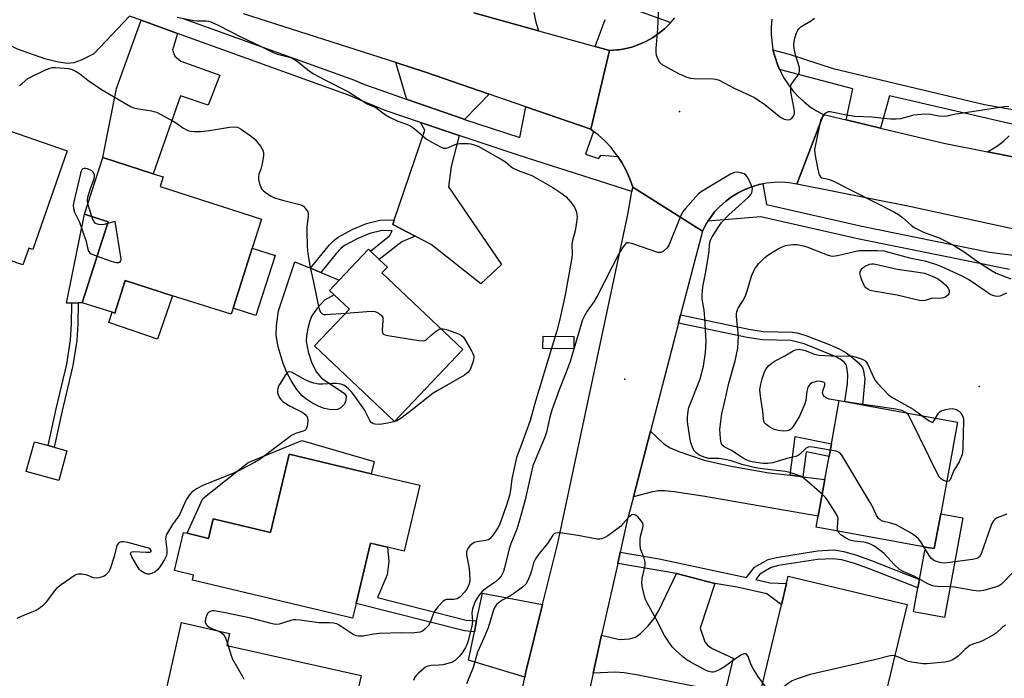
# Model space of a CAD drawing. Units: inches. Extents: x 1285761 to 1291761, y 497451 to 501452.
# Drawn here: x 1286551 to 1286859, y 497679 to 497885 of the extents above; entities that cross this region are included whole.
import ezdxf

# ---------------------------------------------------------------- set-up
doc = ezdxf.new("R2010")
doc.units = ezdxf.units.IN
doc.header["$MEASUREMENT"] = 0
for name, color, linetype in [('BLDG-Footprint', 5, 'Continuous'), ('CULTRL-Pad', 6, 'Continuous'), ('ELEV-Spot Elevation', 7, 'Continuous'), ('TRANS-Driveway', 251, 'Continuous'), ('TRANS-Non Street Sidewalk', 7, 'Continuous'), ('TRANS-Road', 130, 'Continuous'), ('TRANS-Street Sidewalk', 7, 'Continuous'), ('Undefined', 1, 'Continuous')]:
    doc.layers.add(name, color=color, linetype=linetype)

msp = doc.modelspace()

# ---------------------------------------------------------------- linework, layer by layer
at = {"layer": 'BLDG-Footprint'}
for points, elevation in [([(1286565.47, 497844.05), (1286554.77, 497813.2), (1286553.51, 497813.63), (1286551.68, 497808.34), (1286542.37, 497811.57), (1286544.78, 497818.51), (1286527.25, 497824.59), (1286522.26, 497826.32), (1286522.88, 497828.1), (1286520.56, 497828.9), (1286519.65, 497826.27), (1286514.07, 497828.21), (1286520.21, 497845.95), (1286521.43, 497849.46), (1286525.06, 497859.93), (1286527.8, 497858.98), (1286530.36, 497858.09), (1286533.19, 497857.11), (1286532.61, 497855.44)], 322.82), ([(1286623.48, 497813.63), (1286617.45, 497794.77), (1286616.85, 497792.89), (1286598.54, 497798.73), (1286583.72, 497803.47), (1286580.46, 497793.27), (1286579.59, 497793.55), (1286570.26, 497796.53), (1286578.35, 497821.85), (1286570.98, 497824.21), (1286576.65, 497841.98), (1286592.49, 497836.93), (1286595.57, 497835.94), (1286594.59, 497832.87), (1286626.38, 497822.72)], 322.95), ([(1286689.4, 497781.87), (1286667.99, 497759.29), (1286643, 497782.99), (1286653.88, 497794.47), (1286649.07, 497799.03), (1286647.63, 497800.4), (1286650.67, 497803.61), (1286659.84, 497813.29), (1286660.53, 497812.64), (1286663.21, 497810.09), (1286665.77, 497807.67), (1286664.07, 497805.87)], 322.48), ([(1286839.01, 497730.45), (1286837.01, 497719.51), (1286834.21, 497720.02), (1286800.02, 497726.28), (1286800.64, 497729.64), (1286802.75, 497741.21), (1286804.07, 497748.38), (1286804.79, 497752.34), (1286807.27, 497765.87), (1286808.99, 497765.55), (1286814.48, 497764.55), (1286844.26, 497759.1)], 319.91), ([(1286565.44, 497750.18), (1286562.87, 497740.89), (1286552.71, 497743.7), (1286555.28, 497752.99), (1286559.61, 497751.8), (1286561.48, 497751.28)], 322.66), ([(1286675.98, 497739.35), (1286671.08, 497718.74), (1286665.79, 497720), (1286660.49, 497721.26), (1286655.98, 497702.29), (1286654.89, 497697.69), (1286604.72, 497709.61), (1286605.1, 497711.22), (1286599.15, 497712.64), (1286601.99, 497724.59), (1286603.04, 497724.34), (1286609.75, 497722.74), (1286611.2, 497728.81), (1286629.21, 497724.53), (1286635.05, 497749.08), (1286660.7, 497742.98)], 321.57), ([(1286828.48, 497701.97), (1286821.87, 497674.35), (1286816.19, 497675.71), (1286814.86, 497676.03), (1286812.34, 497665.51), (1286811.48, 497665.71), (1286782.15, 497672.74), (1286789.15, 497701.94), (1286790.74, 497708.58), (1286791.28, 497710.88)], 316.71), ([(1286653.44, 497661.23), (1286652.61, 497657.52), (1286634.76, 497661.51), (1286595.46, 497670.31), (1286601.28, 497696.35), (1286616.38, 497692.97), (1286615.54, 497689.2), (1286657.6, 497679.79), (1286656.25, 497673.78), (1286655.47, 497670.26)], 319.52)]:
    msp.add_lwpolyline(points, close=True, dxfattribs=dict(at, elevation=elevation))
at = {"layer": 'CULTRL-Pad'}
for points in [[(1286567, 497796.43), (1286565.31, 497796.37), (1286570.98, 497824.21), (1286578.35, 497821.85), (1286570.26, 497796.53), (1286568.94, 497796.49)], [(1286630.62, 497811.34), (1286624.59, 497792.49), (1286617.45, 497794.77), (1286623.48, 497813.63)], [(1286650.12, 497763.09), (1286648.26, 497763), (1286646.01, 497763.42), (1286644.2, 497764.14), (1286642.17, 497765.2), (1286640.28, 497766.41), (1286639.08, 497767.4), (1286637.44, 497769.37), (1286635.79, 497771.93), (1286634.32, 497774.66), (1286633.12, 497777.46), (1286631.53, 497782.68), (1286630.92, 497786.22), (1286631.05, 497789.27), (1286631.64, 497793.94), (1286636.83, 497809.32), (1286641.74, 497807.3), (1286644.92, 497805.99), (1286650.67, 497803.61), (1286647.63, 497800.4), (1286649.07, 497799.03), (1286646.11, 497797.3), (1286643.74, 497794.77), (1286642.16, 497792.45), (1286641.5, 497790.82), (1286640.84, 497788.5), (1286640.43, 497786.17), (1286640.37, 497784.47), (1286640.96, 497781.1), (1286642.13, 497777.61), (1286643.59, 497774.75), (1286645.12, 497772.9), (1286652.2, 497768.24), (1286652.88, 497767.28), (1286652.81, 497765.99), (1286652.34, 497764.75), (1286651.15, 497763.63)], [(1286598.54, 497798.73), (1286593.85, 497785.08), (1286578.57, 497790.37), (1286579.59, 497793.55), (1286580.46, 497793.27), (1286583.72, 497803.47)], [(1286639.04, 497753.38), (1286661.6, 497746.77), (1286660.7, 497742.98), (1286635.05, 497749.08), (1286629.21, 497724.53), (1286611.2, 497728.81), (1286609.75, 497722.74), (1286603.04, 497724.34), (1286607.98, 497735.24), (1286622.14, 497746.5)], [(1286845.94, 497729.18), (1286840.23, 497697.95), (1286830.5, 497699.73), (1286831.86, 497707.2), (1286832.35, 497709.87), (1286834.21, 497720.02), (1286837.01, 497719.51), (1286839.01, 497730.45)]]:
    msp.add_lwpolyline(points, close=True, dxfattribs=at)
at = {"layer": 'ELEV-Spot Elevation'}
for p in [(1286757.25, 497856.36, 318.54), (1286740.08, 497772.63, 317.45), (1286851.1, 497770.29, 321.77)]:
    msp.add_point(p, dxfattribs=at)
at = {"layer": 'TRANS-Driveway'}
for points in [[(1286585.08, 497886.28), (1286573.92, 497874.47), (1286569.92, 497872.46), (1286567.63, 497871.63), (1286565.5, 497871.47), (1286562.3, 497871.92), (1286558.53, 497872.93), (1286549.99, 497875.97), (1286546.28, 497877.74), (1286538.98, 497881.69), (1286536.57, 497883), (1286532.52, 497885.2), (1286525.72, 497865.67), (1286518.83, 497868.15), (1286525.69, 497888.6)], [(1286711.65, 497887.42), (1286712.17, 497884.77), (1286713.13, 497881.68), (1286692.8, 497887.33)]]:
    msp.add_lwpolyline(points, dxfattribs=at)
for points in [[(1286600.09, 497880.85), (1286598.53, 497875.57), (1286599.21, 497873.69), (1286601.12, 497872.14), (1286613.32, 497867.82), (1286609.64, 497858.4), (1286601.01, 497861.34), (1286592.49, 497836.93), (1286576.65, 497841.98), (1286580.97, 497863.65), (1286588.68, 497884.98)], [(1286697.66, 497861.83), (1286689.91, 497853.94), (1286689.15, 497854.19), (1286672.02, 497860.18), (1286671.66, 497860.8), (1286668.38, 497871.7), (1286677.75, 497868.7)], [(1286688.22, 497848.91), (1286685.7, 497839.14), (1286684.88, 497832.81), (1286701.53, 497808.46), (1286695.03, 497802.42), (1286679.48, 497814.73), (1286674.52, 497817.32), (1286667.46, 497821.01), (1286667.92, 497822.34), (1286677.51, 497850.61), (1286676.17, 497852.95)], [(1286791.88, 497742.51), (1286795.88, 497742.03), (1286802.75, 497741.21), (1286800.64, 497729.64), (1286764.5, 497735.9), (1286755.6, 497737.29), (1286752.49, 497737.59), (1286750.55, 497737.61), (1286748.34, 497737.24), (1286742.81, 497735.74), (1286748.15, 497756.33), (1286752.36, 497752.33), (1286754.29, 497751.13), (1286757.04, 497749.89), (1286764.99, 497747.23), (1286772.84, 497745.4), (1286785.22, 497743.3)], [(1286768.32, 497708.62), (1286763.73, 497694.57), (1286765.17, 497690.28), (1286765.96, 497689.27), (1286767.41, 497688.24), (1286774.08, 497685.18), (1286771.99, 497676.43), (1286771.51, 497674.46), (1286743.77, 497680), (1286739.9, 497680.57), (1286737.05, 497680.81), (1286730.21, 497680.55), (1286732.86, 497692.45), (1286738.47, 497691.05), (1286741.58, 497691.31), (1286743.46, 497691.77), (1286745.03, 497692.9), (1286747.43, 497695.35), (1286749.18, 497697.57), (1286750.75, 497700.15), (1286756.33, 497711.69)], [(1286714.37, 497702.02), (1286709.13, 497680.91), (1286708.78, 497679.26), (1286691.14, 497684.54), (1286693, 497693.47), (1286693.71, 497696.87), (1286695.52, 497705.55)]]:
    msp.add_lwpolyline(points, close=True, dxfattribs=at)
at = {"layer": 'TRANS-Non Street Sidewalk'}
for points in [[(1286667.92, 497822.34), (1286667.46, 497821.01), (1286674.52, 497817.32), (1286670.35, 497815.64), (1286663.21, 497810.09), (1286660.53, 497812.64), (1286666.43, 497817.45), (1286667.28, 497819.06), (1286664.19, 497819.14), (1286660.32, 497818.2), (1286656.5, 497816.66), (1286652.35, 497814.4), (1286651.15, 497813.46), (1286649.71, 497811.96), (1286644.92, 497805.99), (1286641.74, 497807.3), (1286647.64, 497814.61), (1286649.11, 497816.13), (1286650.32, 497817.09), (1286654.73, 497819.5), (1286659.21, 497821.32), (1286663.84, 497822.44)], [(1286563.91, 497762.72), (1286561.48, 497751.28), (1286559.6, 497751.8), (1286562.04, 497763.26), (1286565.38, 497777.24), (1286566.6, 497784.9), (1286566.9, 497789.82), (1286567, 497796.43), (1286568.94, 497796.49), (1286568.84, 497789.75), (1286568.54, 497784.69), (1286567.29, 497776.86)], [(1286756.91, 497790.15), (1286757.57, 497792.69), (1286778.95, 497788.2), (1286783.44, 497787.56), (1286792.57, 497787.33), (1286794.52, 497786.94), (1286797.05, 497786.16), (1286804.11, 497783.42), (1286807.2, 497782.05), (1286809.4, 497780.85), (1286810.93, 497779.73), (1286813.25, 497777.65), (1286814.49, 497776.19), (1286814.83, 497775.22), (1286815.29, 497772.59), (1286814.48, 497764.55), (1286808.99, 497765.55), (1286809.83, 497771.16), (1286809.93, 497774), (1286809.49, 497776.97), (1286808.76, 497777.91), (1286807.58, 497778.81), (1286805.76, 497779.82), (1286796.24, 497783.64), (1286792.1, 497784.72), (1286783.18, 497784.95), (1286778.38, 497785.63)], [(1286724.17, 497785.93), (1286724.12, 497782.11), (1286714.49, 497782.24), (1286714.54, 497786.05)], [(1286795.88, 497742.03), (1286791.88, 497742.51), (1286793.44, 497754.67), (1286804.79, 497752.35), (1286804.07, 497748.38), (1286796.88, 497749.85)], [(1286693.71, 497696.87), (1286693, 497693.47), (1286689.91, 497693.74), (1286655.98, 497702.29), (1286660.49, 497721.26), (1286665.79, 497720), (1286666.21, 497715.44), (1286665.7, 497711.33), (1286662.63, 497704.16), (1286690.48, 497697.15)], [(1286768.32, 497708.62), (1286756.33, 497711.69), (1286737.88, 497714.88), (1286738.67, 497718.4), (1286750.86, 497716.37), (1286778.19, 497710.49), (1286780.69, 497713.69), (1286785.01, 497716.11), (1286787.57, 497716.78), (1286800.41, 497718.78), (1286805.51, 497719.09), (1286808.68, 497718.62), (1286812.64, 497717.51), (1286817.06, 497715.91), (1286832.35, 497709.87), (1286831.86, 497707.2), (1286816.45, 497713.28), (1286812.04, 497714.87), (1286808.1, 497715.96), (1286805.24, 497716.37), (1286800.48, 497716.08), (1286788.23, 497714.19), (1286785.94, 497713.57), (1286782.4, 497711.54), (1286781.08, 497709.85), (1286785.52, 497708.85), (1286790.74, 497708.58), (1286789.15, 497701.94), (1286784.54, 497705.38), (1286775.3, 497707.45)]]:
    msp.add_lwpolyline(points, close=True, dxfattribs=at)
at = {"layer": 'TRANS-Road'}
for points in [[(1286692.8, 497887.33), (1286713.13, 497881.68), (1286730.79, 497876.76), (1286735.31, 497875.5), (1286729.46, 497850.85), (1286709.09, 497857.89), (1286697.66, 497861.83), (1286677.75, 497868.7), (1286668.38, 497871.7), (1286620.7, 497886.96)], [(1286786.11, 497885.34), (1286785.91, 497882.93), (1286785.91, 497880.51), (1286786.5, 497875.72), (1286787.92, 497871.1), (1286788.59, 497869.6), (1286790.01, 497866.75), (1286791.33, 497864.73), (1286792.81, 497862.82), (1286794.46, 497861.04), (1286796.24, 497859.41), (1286798.14, 497857.92), (1286800.17, 497856.6), (1286802.3, 497855.46), (1286793.96, 497833.67), (1286791.61, 497834.06), (1286789.25, 497834.24), (1286786.87, 497834.21), (1286784.51, 497833.97), (1286783.34, 497833.74), (1286782.17, 497833.52), (1286779.89, 497832.86), (1286777.68, 497831.99), (1286775.55, 497830.94), (1286773.53, 497829.69), (1286771.62, 497828.27), (1286769.85, 497826.69), (1286768.23, 497824.95), (1286766.8, 497823.05), (1286766.13, 497822.08), (1286765.49, 497821.08), (1286764.39, 497818.97), (1286742.6, 497832.67), (1286741.66, 497835.37), (1286740.5, 497837.98), (1286739.13, 497840.48), (1286737.93, 497842.29), (1286737.55, 497842.86), (1286735.79, 497845.11), (1286733.84, 497847.19), (1286731.72, 497849.11), (1286730.32, 497850.19), (1286729.46, 497850.85), (1286735.31, 497875.5), (1286737.66, 497875.68), (1286738.22, 497875.74), (1286739.99, 497876.07), (1286742.29, 497876.59), (1286744.52, 497877.35), (1286746.67, 497878.32), (1286748.73, 497879.47), (1286750.68, 497880.8), (1286752.51, 497882.29), (1286754.18, 497883.96), (1286754.48, 497884.29), (1286755.72, 497885.74)], [(1286871.11, 497817.57), (1286829.2, 497826.67), (1286793.96, 497833.67), (1286802.3, 497855.46), (1286809.39, 497853.75), (1286820.21, 497851.17), (1286840, 497846.52), (1286853.62, 497843.82), (1286884.42, 497837.73)], [(1286884.42, 497837.73), (1286853.62, 497843.82), (1286856.79, 497845.7), (1286858.68, 497847.16), (1286860.43, 497848.78)], [(1286703.7, 497655.01), (1286708.78, 497679.26), (1286709.13, 497680.91), (1286714.37, 497702.02), (1286719.13, 497721.22), (1286741.06, 497824.1), (1286742.35, 497831.31), (1286742.6, 497832.67), (1286764.39, 497818.97), (1286757.57, 497792.69), (1286756.91, 497790.15), (1286748.15, 497756.33), (1286742.81, 497735.74), (1286740.88, 497728.3), (1286738.67, 497718.4), (1286737.88, 497714.88), (1286732.86, 497692.45), (1286730.21, 497680.55), (1286728.59, 497673.35)]]:
    msp.add_lwpolyline(points, dxfattribs=at)
at = {"layer": 'TRANS-Street Sidewalk'}
for points in [[(1286744.11, 497888.08), (1286754.48, 497884.29), (1286754.18, 497883.96), (1286752.51, 497882.29), (1286750.68, 497880.8), (1286748.73, 497879.47), (1286746.67, 497878.32), (1286744.52, 497877.35), (1286742.29, 497876.59), (1286739.99, 497876.07), (1286738.22, 497875.74), (1286737.66, 497875.68), (1286735.31, 497875.5), (1286730.79, 497876.76), (1286733.94, 497885.22)], [(1286601.51, 497885.67), (1286655.43, 497866.18), (1286658.14, 497865.04), (1286672.02, 497860.18), (1286689.15, 497854.19), (1286689.91, 497853.94), (1286707.27, 497848.27), (1286709.09, 497857.89), (1286729.46, 497850.85), (1286730.32, 497850.19), (1286727.83, 497843.04), (1286731.83, 497841.64), (1286732.7, 497842.69), (1286737.93, 497842.29), (1286739.13, 497840.48), (1286740.5, 497837.98), (1286741.66, 497835.37), (1286742.6, 497832.67), (1286742.35, 497831.31), (1286706.74, 497842.69), (1286688.22, 497848.91), (1286676.17, 497852.95), (1286665.05, 497856.68), (1286653.61, 497861.51), (1286600.09, 497880.85), (1286588.68, 497884.98), (1286585.08, 497886.28)], [(1286860.59, 497806.88), (1286813.46, 497816.39), (1286782.74, 497823.46), (1286766.13, 497822.08), (1286766.8, 497823.05), (1286768.23, 497824.95), (1286769.85, 497826.69), (1286771.62, 497828.27), (1286773.53, 497829.69), (1286775.55, 497830.94), (1286777.68, 497831.99), (1286779.89, 497832.86), (1286782.17, 497833.52), (1286783.34, 497833.74), (1286784.44, 497827.33), (1286814.33, 497820.46), (1286854.34, 497812.38), (1286877.11, 497809.4)]]:
    msp.add_lwpolyline(points, dxfattribs=at)
msp.add_lwpolyline([(1286865.62, 497856.29), (1286864.71, 497854.48), (1286863.44, 497852.46), (1286863.15, 497852.04), (1286823.01, 497861.29), (1286820.21, 497851.17), (1286809.39, 497853.75), (1286811.45, 497863.53), (1286788.59, 497869.6), (1286787.92, 497871.1), (1286786.5, 497875.72), (1286791.52, 497874.32), (1286805.38, 497869.92), (1286852.68, 497858.64)], close=True, dxfattribs=at)
at = {"layer": 'Undefined'}
for p, q in [((1286573.24, 497823.48, 322), (1286572.02, 497827.49, 322)), ((1286809.14, 497765.53, 322), (1286807.26, 497765.8, 322)), ((1286615.68, 497689.83, 320), (1286615.9, 497689.12, 320))]:
    msp.add_line(p, q, dxfattribs=at)
for points, elevation in [([(1286750.7, 497889.03), (1286750.32, 497882.38), (1286749.82, 497876.14), (1286749.78, 497874.96), (1286749.9, 497874.1), (1286750.4, 497872.78), (1286750.98, 497871.82), (1286751.57, 497871.25), (1286753.03, 497870.37), (1286757.11, 497868.22), (1286759.55, 497867.16), (1286760.68, 497866.89), (1286761.84, 497866.76), (1286767.77, 497866.67), (1286768.61, 497866.53), (1286769.64, 497866.17), (1286774.39, 497863.74), (1286780.7, 497860.84), (1286783.97, 497858.58), (1286788.98, 497854.55), (1286789.98, 497853.99), (1286791.05, 497853.78), (1286791.8, 497853.92), (1286792.43, 497854.31), (1286792.91, 497854.94), (1286793.19, 497855.74), (1286793.25, 497856.3), (1286793.18, 497857.16), (1286792.14, 497862.6), (1286792.05, 497863.99), (1286792.14, 497864.52), (1286792.33, 497865.02), (1286792.77, 497865.71), (1286794.31, 497867.72), (1286794.65, 497868.42), (1286794.84, 497869.14), (1286794.76, 497870.21), (1286793.6, 497874.13), (1286793.18, 497876.16), (1286793.04, 497877.31), (1286793.1, 497878.18), (1286793.36, 497879.34), (1286793.89, 497881.05), (1286794.26, 497881.84), (1286794.66, 497882.38), (1286795.26, 497882.9), (1286798.52, 497884.95), (1286799.47, 497885.66)], 318), ([(1286599.91, 497885.94), (1286605.18, 497884.92), (1286606.32, 497884.82), (1286609.09, 497884.77), (1286609.79, 497884.67), (1286610.51, 497884.47), (1286612.79, 497883.47), (1286616.46, 497881.61), (1286620.29, 497879.56), (1286625.45, 497877.19), (1286630.02, 497874.86), (1286631.36, 497874.39), (1286635.18, 497873.41), (1286636.21, 497873.03), (1286637.42, 497872.23), (1286640.86, 497869.46), (1286642.66, 497868.22), (1286646.18, 497866.3), (1286653.6, 497862.58), (1286659.4, 497858.86), (1286660.08, 497858.52), (1286661.41, 497858.01), (1286662.12, 497857.63), (1286665.17, 497855.36), (1286666.43, 497854.61), (1286668.81, 497853.44), (1286672.28, 497852.2), (1286673.3, 497851.74), (1286674.69, 497850.71), (1286677.99, 497847.79), (1286679.5, 497846.89), (1286682.61, 497845.24), (1286683.39, 497844.96), (1286684.18, 497844.93), (1286684.96, 497845.15), (1286686.77, 497845.96), (1286687.56, 497846.23), (1286688.42, 497846.37), (1286689.59, 497846.42), (1286691.06, 497846.41), (1286691.93, 497846.31), (1286692.95, 497846.02), (1286694.19, 497845.5), (1286701.75, 497841.25), (1286702.71, 497840.6), (1286704.44, 497839.16), (1286705.15, 497838.69), (1286706.76, 497837.98), (1286710.96, 497836.41), (1286717.62, 497832.56), (1286720.36, 497830.76), (1286721.74, 497829.67), (1286723.12, 497828.13), (1286724.34, 497826.46), (1286724.71, 497825.7), (1286724.96, 497824.91), (1286725.13, 497824.11), (1286725.17, 497823.27), (1286724.91, 497820.99), (1286724.59, 497819), (1286723.74, 497815.97), (1286723.52, 497814.86), (1286723.6, 497811.85), (1286723.49, 497810.53), (1286721.4, 497799.02), (1286719.74, 497791.38), (1286718.83, 497787.74), (1286712.2, 497765.74), (1286710.52, 497759.61), (1286707.81, 497752.15), (1286706.2, 497748.03), (1286704.77, 497741.4), (1286704.31, 497737.84), (1286704.01, 497736.2), (1286703.03, 497733.09), (1286700.84, 497727.02), (1286700.34, 497726.01), (1286699.57, 497724.82), (1286698.58, 497723.43), (1286697.85, 497722.62), (1286697.41, 497722.32), (1286696.65, 497722.05), (1286693.74, 497721.68), (1286692.94, 497721.44), (1286692.25, 497720.95), (1286691.64, 497720.34), (1286691.09, 497719.66), (1286690.66, 497718.95), (1286690.52, 497718.43), (1286690.54, 497717.61), (1286691.34, 497713.28), (1286691.5, 497711.57), (1286691.57, 497709.57), (1286691.39, 497708.48), (1286691, 497707.46), (1286690.58, 497706.74), (1286689.87, 497705.83), (1286688.49, 497704.36), (1286687.61, 497703.75), (1286686.62, 497703.58), (1286684.22, 497703.58), (1286683.74, 497703.4), (1286683.29, 497703.09), (1286681.69, 497701.4), (1286680.6, 497700.01), (1286680.11, 497699), (1286679.19, 497696.36), (1286678.62, 497695.41), (1286677.65, 497694.39), (1286676.78, 497693.7), (1286676, 497693.38), (1286675.15, 497693.21), (1286673.68, 497693.08), (1286670.08, 497693.13), (1286663.31, 497692.9), (1286661.38, 497692.69), (1286658.16, 497692.09), (1286656.77, 497692.06), (1286656, 497692.23), (1286655.07, 497692.63), (1286650.71, 497695.54), (1286649.94, 497695.92), (1286648.94, 497696.18), (1286647.81, 497696.25), (1286644.32, 497696.29), (1286638.49, 497697.13), (1286637.1, 497697.23), (1286636.33, 497697.18), (1286635.56, 497697.03), (1286631.93, 497695.85), (1286630.68, 497695.8), (1286629.39, 497696.07), (1286623.06, 497697.72), (1286614.49, 497699.55), (1286611.54, 497700.03), (1286610.97, 497700.01), (1286610.27, 497699.83), (1286609.86, 497699.61), (1286609.52, 497699.28), (1286609.05, 497698.33), (1286608.72, 497697.02), (1286608.7, 497696.52), (1286608.83, 497696.04), (1286609.32, 497695.4), (1286609.98, 497694.87), (1286610.78, 497694.49), (1286612.72, 497693.79)], 320), ([(1286550.59, 497864.54), (1286551.47, 497865.19), (1286553.23, 497866.69), (1286554.22, 497867.31), (1286558.76, 497869.46), (1286560.11, 497870.01), (1286560.95, 497870.19), (1286561.82, 497870.21), (1286565.97, 497869.87), (1286567.09, 497869.6), (1286568.38, 497868.95), (1286569.33, 497868.3), (1286572.03, 497866.2), (1286576.25, 497863.34), (1286585.58, 497857.88), (1286586.37, 497857.53), (1286587.22, 497857.3), (1286591.94, 497856.59), (1286592.7, 497856.43), (1286593.48, 497856.16), (1286598.71, 497853.34), (1286599.72, 497852.71), (1286601.69, 497851.32), (1286603.25, 497850.49), (1286604.1, 497850.27), (1286605.27, 497850.12), (1286607.27, 497850.16), (1286610.1, 497850.48), (1286616.32, 497851.48), (1286617.79, 497851.65), (1286618.8, 497851.53), (1286619.99, 497850.92), (1286623.27, 497848.56), (1286624.37, 497847.64), (1286625.13, 497846.74), (1286626, 497845.54), (1286626.49, 497844.8), (1286626.87, 497844.04), (1286626.99, 497843.51), (1286626.98, 497842.67), (1286626.58, 497840.06), (1286626.2, 497838.34), (1286625.56, 497836.74), (1286625.4, 497835.94), (1286625.47, 497835.11), (1286625.78, 497833.71), (1286626.04, 497832.9), (1286626.41, 497832.17), (1286626.99, 497831.56), (1286627.93, 497830.87), (1286629.42, 497829.92), (1286630.46, 497829.38), (1286632.91, 497828.61), (1286637.93, 497827.42), (1286638.99, 497827.05), (1286639.46, 497826.76), (1286640.06, 497826.15), (1286640.57, 497825.45), (1286640.83, 497824.95), (1286640.97, 497824.43), (1286640.99, 497823.61), (1286640.58, 497820.18), (1286640.52, 497818.96), (1286640.68, 497813.98), (1286640.85, 497811.96), (1286641.47, 497808.05), (1286642.68, 497803), (1286644.18, 497795.39), (1286644.47, 497794.26), (1286644.8, 497793.55), (1286645.31, 497793.04), (1286645.79, 497792.87), (1286646.35, 497792.82), (1286652.75, 497793.27)], 322), ([(1286860.33, 497857.95), (1286858.89, 497857.83), (1286846.02, 497855.93), (1286843.69, 497855.53), (1286841.48, 497855.01), (1286840.66, 497854.88), (1286838.4, 497854.99), (1286835.27, 497855.54), (1286832.89, 497855.51), (1286830.52, 497855.26), (1286826.52, 497854.16), (1286825.06, 497854.04), (1286823.31, 497854.02), (1286822.15, 497854.08), (1286817.43, 497854.67), (1286812.13, 497854.89), (1286809.55, 497855.31), (1286804.42, 497856.31), (1286803.78, 497856.26), (1286803.16, 497855.95), (1286802.57, 497855.42), (1286802.04, 497854.78), (1286801.6, 497854.09), (1286801.38, 497853.55), (1286801.03, 497852.11), (1286799.53, 497844.53), (1286799.57, 497843.1), (1286800.53, 497838.23), (1286800.95, 497836.59), (1286801.34, 497835.96), (1286801.84, 497835.67), (1286803.86, 497835.25), (1286805.21, 497834.72), (1286824.53, 497824.85), (1286825.75, 497824.12), (1286827.1, 497823.17), (1286829.8, 497820.78), (1286830.72, 497820.11), (1286833.61, 497818.64), (1286838.52, 497816.85), (1286842.99, 497814.6), (1286846.33, 497812.51), (1286851.21, 497809.06), (1286855.15, 497806.51), (1286856.41, 497805.81), (1286861, 497803.99)], 318), ([(1286572.02, 497827.49), (1286571.88, 497828.49), (1286572.01, 497829.58), (1286572.8, 497832.29), (1286573.94, 497835.29), (1286574.1, 497836.09), (1286574.08, 497836.6), (1286573.81, 497837.29), (1286573.2, 497837.81), (1286571.9, 497838.42), (1286571.37, 497838.57), (1286570.87, 497838.6), (1286570.47, 497838.47), (1286570.15, 497838.18), (1286569.91, 497837.74), (1286569.65, 497836.96), (1286567.6, 497828.14), (1286567.44, 497827.07), (1286567.45, 497825.98), (1286567.77, 497824.9), (1286569.36, 497821.7), (1286570.58, 497818.46), (1286571.51, 497815.73), (1286571.98, 497813.34), (1286572.22, 497812.69), (1286572.63, 497812.16), (1286573.08, 497811.85), (1286574.91, 497811.1)], 322), ([(1286801.9, 497736.54), (1286796.38, 497741.36), (1286795.42, 497742.06), (1286794.63, 497742.45), (1286791.81, 497743.36), (1286790.37, 497743.7), (1286783.9, 497744.39), (1286781.02, 497744.8), (1286776.82, 497745.9), (1286773.41, 497746.98), (1286771.39, 497747.43), (1286769.65, 497747.7), (1286766.41, 497747.78), (1286765.23, 497748.01), (1286763.43, 497748.76), (1286762.34, 497749.6), (1286761.98, 497750.01), (1286761.53, 497750.75), (1286760.76, 497752.64), (1286760.42, 497754.36), (1286759.75, 497759.25), (1286759.73, 497760.81), (1286759.94, 497762.53), (1286760.17, 497763.66), (1286760.54, 497764.77), (1286763.01, 497770.77), (1286763.66, 497772.72), (1286764.74, 497776.67), (1286765.4, 497780.9), (1286765.57, 497784.46), (1286765.21, 497791.67), (1286764.94, 497794.22), (1286764.34, 497797.65), (1286764.31, 497799.04), (1286764.56, 497801.55), (1286765.38, 497805.69), (1286766.31, 497811.26), (1286766.48, 497812.73), (1286766.59, 497814.65), (1286766.73, 497815.42), (1286766.96, 497816.15), (1286767.5, 497817.19), (1286769.57, 497820.44), (1286770.42, 497821.62), (1286772.69, 497824.08), (1286777.72, 497828.51), (1286778.96, 497829.7), (1286779.66, 497830.56), (1286779.89, 497831.04), (1286780.02, 497831.54), (1286780.04, 497832.33), (1286779.72, 497833.4), (1286778.72, 497835.48), (1286778.1, 497836.4), (1286777.45, 497836.87), (1286776.37, 497837.23), (1286775.25, 497837.42), (1286774.43, 497837.34), (1286773.16, 497836.74), (1286764.38, 497831.49), (1286763.21, 497830.64), (1286762.19, 497829.59), (1286759.08, 497826.07), (1286758.21, 497824.91), (1286757.45, 497823.31), (1286754.03, 497814.73), (1286753.38, 497813.75), (1286752.13, 497812.56), (1286751.42, 497812.22), (1286750.93, 497812.21), (1286750.41, 497812.3), (1286742.62, 497815.01), (1286741.27, 497815.33), (1286740.79, 497815.27), (1286740.4, 497815.03), (1286739.88, 497814.44), (1286739.41, 497813.73), (1286738.39, 497812), (1286731.42, 497798.53), (1286730.42, 497796.85), (1286728.31, 497793.92), (1286727.5, 497792.43), (1286726.9, 497791.14), (1286723.01, 497778.13), (1286721.77, 497774.82), (1286719.56, 497769.28), (1286717.21, 497762.84), (1286716.61, 497760.65), (1286715.54, 497755.99), (1286715.09, 497754.44), (1286712.22, 497747.74), (1286711.36, 497745.48), (1286710.97, 497744.05), (1286710.32, 497740.85), (1286708.91, 497734.83), (1286707.25, 497728.74), (1286706.28, 497725.58), (1286704.43, 497721.03), (1286703.88, 497719.47), (1286702.42, 497713.48), (1286702.08, 497712.36), (1286701.37, 497710.91), (1286700.72, 497710.05), (1286699.62, 497709.08), (1286696.96, 497707.27), (1286695.49, 497706.05), (1286694.38, 497704.82), (1286693.33, 497703.16), (1286692.58, 497701.25), (1286692.28, 497700.13), (1286692.23, 497699.3), (1286692.43, 497696.84), (1286692.22, 497695.21), (1286690.92, 497690.32), (1286690.57, 497689.22), (1286690.26, 497688.55), (1286689.21, 497686.87), (1286688.38, 497685.81), (1286687.11, 497684.63), (1286686.17, 497683.99), (1286685.12, 497683.61), (1286683.16, 497683.17), (1286682.03, 497683.03), (1286679.53, 497682.94), (1286678.47, 497682.75), (1286677.74, 497682.37), (1286677.05, 497681.86), (1286675.5, 497680.55), (1286674.89, 497679.94), (1286674.41, 497679.25), (1286673.91, 497678.24)], 318), ([(1286578.17, 497821.31), (1286577.11, 497821.04), (1286576.24, 497820.94), (1286575.46, 497821.03), (1286574.73, 497821.25), (1286574.3, 497821.48), (1286573.94, 497821.83), (1286573.56, 497822.56), (1286573.24, 497823.48)], 322), ([(1286574.91, 497811.1), (1286578.93, 497809.66), (1286580.35, 497809.22), (1286580.91, 497809.14), (1286581.68, 497809.17), (1286582.09, 497809.31), (1286582.34, 497809.6), (1286582.41, 497810.05), (1286582.35, 497810.87), (1286580.57, 497822.01), (1286578.17, 497821.31)], 322), ([(1286804.43, 497750.37), (1286798.95, 497751.28), (1286798.1, 497751.36), (1286797.56, 497751.32), (1286796.86, 497751.01), (1286794.81, 497749.01), (1286794.36, 497748.68), (1286793.65, 497748.34), (1286790.88, 497747.78), (1286786.43, 497746.36), (1286784.78, 497746.13), (1286783.38, 497746.14), (1286780.01, 497746.65), (1286779.19, 497746.88), (1286778.13, 497747.31), (1286777.13, 497747.88), (1286773.51, 497750.29), (1286771.21, 497751.35), (1286770.59, 497751.87), (1286770.24, 497752.58), (1286770.03, 497753.98), (1286769.91, 497756.93), (1286770.47, 497761.78), (1286771.46, 497765.74), (1286772.72, 497771.33), (1286774.68, 497778.34), (1286775.46, 497782.26), (1286775.67, 497786.04), (1286775.11, 497792.17), (1286775.09, 497792.95), (1286775.2, 497793.76), (1286775.64, 497794.8), (1286777.22, 497797.48), (1286777.97, 497798.97), (1286778.51, 497800.51), (1286779.75, 497804.88), (1286780.19, 497805.93), (1286781, 497807.42), (1286782.11, 497808.79), (1286783.99, 497810.69), (1286784.92, 497811.4), (1286787.87, 497813.27), (1286789.13, 497813.96), (1286790.47, 497814.4), (1286792.7, 497814.79), (1286794.1, 497814.75), (1286796.05, 497814.38), (1286797.15, 497814.07), (1286803.46, 497811.52), (1286804.54, 497811.21), (1286805.29, 497811.14), (1286806.68, 497811.32), (1286811.98, 497812.61), (1286813.38, 497812.85), (1286819.19, 497812.93), (1286821.16, 497812.77), (1286829.22, 497810.61), (1286834, 497809.62), (1286837.36, 497808.58), (1286839.3, 497807.9), (1286845.47, 497805), (1286847.78, 497803.76), (1286849.27, 497802.85), (1286853.73, 497799.68), (1286854.68, 497799.1), (1286855.56, 497798.75), (1286856.56, 497798.59), (1286857.62, 497798.67), (1286859.69, 497799.58)], 320), ([(1286652.75, 497793.27), (1286660.72, 497793.85), (1286661.89, 497793.76), (1286662.89, 497793.34), (1286663.96, 497792.56), (1286664.33, 497791.93), (1286664.39, 497790.86), (1286664.1, 497788), (1286664.2, 497787.02), (1286664.3, 497786.84), (1286664.65, 497786.57), (1286665.96, 497786.22), (1286675.61, 497784.67), (1286677.02, 497784.56), (1286677.52, 497784.67), (1286677.92, 497784.89), (1286679.46, 497786.33), (1286681.04, 497787.6), (1286681.97, 497788.2), (1286682.53, 497788.37)], 322), ([(1286682.53, 497788.37), (1286683.23, 497788.36), (1286684.3, 497788.1), (1286687.25, 497787.1), (1286688.26, 497786.64), (1286688.98, 497786.21), (1286689.61, 497785.69), (1286689.97, 497785.25), (1286692.16, 497781.43), (1286692.55, 497780.66), (1286692.83, 497779.87), (1286692.88, 497779.34), (1286692.75, 497778.54), (1286692.23, 497776.92), (1286691.69, 497775.62), (1286691.05, 497774.73), (1286689.96, 497773.85), (1286682.11, 497769.38), (1286680.16, 497768.15), (1286678.52, 497766.95), (1286673.49, 497762.93), (1286670, 497760.31), (1286668.78, 497759.56), (1286667.76, 497759.2), (1286665.32, 497758.65), (1286663.37, 497758.39), (1286661.98, 497758.46), (1286661.46, 497758.58), (1286661, 497758.8), (1286660.63, 497759.16), (1286660.32, 497759.61), (1286658.6, 497762.94), (1286655.26, 497767.7), (1286654.53, 497768.61), (1286653.72, 497769.45), (1286652.86, 497770.23), (1286652.16, 497770.7), (1286651.15, 497771.03), (1286649.8, 497771.22), (1286648.69, 497771.21), (1286645.6, 497770.97), (1286644.19, 497771.07), (1286642.79, 497771.29), (1286641.68, 497771.63), (1286640.04, 497772.33), (1286635.74, 497774.73), (1286635.03, 497774.86), (1286634.71, 497774.78), (1286634.37, 497774.54), (1286633.84, 497773.93), (1286633.2, 497772.95), (1286631.97, 497770.92), (1286631.6, 497770.16), (1286631.35, 497769.14), (1286631.4, 497768.3), (1286631.54, 497767.75), (1286631.93, 497766.97), (1286632.45, 497766.24), (1286633.05, 497765.59), (1286633.5, 497765.23), (1286635.3, 497764.15), (1286639.08, 497762.3), (1286639.73, 497761.86), (1286640.32, 497761.26), (1286640.72, 497760.57), (1286640.85, 497759.48), (1286640.65, 497757.77), (1286640.5, 497757.25), (1286640.25, 497756.82), (1286639.89, 497756.52), (1286639.44, 497756.3), (1286637.04, 497755.58), (1286635.8, 497754.94), (1286625.95, 497747.58), (1286624.22, 497746.46), (1286619.79, 497744.17), (1286617.61, 497743.17), (1286607.95, 497739.31), (1286605.96, 497738.2), (1286604.59, 497737.21), (1286603.83, 497736.34), (1286602.99, 497735.14), (1286602.58, 497734.37), (1286601.57, 497731.97), (1286600.65, 497730.09), (1286600.19, 497729.35), (1286598.47, 497727.05), (1286596.65, 497723.97), (1286596.38, 497723.16), (1286596.33, 497722.62), (1286596.74, 497719.23), (1286596.72, 497718.15), (1286596.57, 497717.37), (1286596, 497716.12), (1286594.68, 497713.96), (1286593.8, 497712.87), (1286592.99, 497712.14), (1286592.07, 497711.71), (1286591.31, 497711.57), (1286590.81, 497711.57), (1286589.78, 497711.86), (1286588.61, 497712.52), (1286588.03, 497713.12), (1286587.39, 497714.09), (1286585.78, 497716.93), (1286585.4, 497717.86), (1286585.41, 497718.23), (1286585.51, 497718.36), (1286585.84, 497718.54), (1286586.34, 497718.61), (1286590.3, 497718.4), (1286591.39, 497718.46), (1286591.7, 497718.57), (1286591.87, 497718.74), (1286591.85, 497718.98), (1286591.66, 497719.24), (1286591.07, 497719.61), (1286590.25, 497719.9), (1286584.49, 497721.39), (1286583.11, 497721.64), (1286582.58, 497721.65), (1286582.09, 497721.53), (1286581.49, 497721.14), (1286581.12, 497720.45), (1286580.25, 497717.01), (1286578.99, 497713.15), (1286578.41, 497712.16), (1286577.4, 497711.12), (1286576.93, 497710.83), (1286576.18, 497710.54), (1286575.39, 497710.35), (1286574.59, 497710.26), (1286573.78, 497710.38), (1286571.75, 497711.16), (1286570.15, 497711.5), (1286569.1, 497711.53), (1286568.58, 497711.41), (1286568.06, 497711.17), (1286563.64, 497708.13), (1286562.22, 497707.05), (1286561.44, 497706.19), (1286558.84, 497702.64), (1286557.66, 497701.49), (1286556.6, 497700.64), (1286555.31, 497699.96), (1286551.3, 497698.37), (1286549.8, 497697.62)], 322), ([(1286807.26, 497765.8), (1286804.09, 497766.32), (1286803.13, 497766.69), (1286802.56, 497767.13), (1286802.2, 497767.72), (1286802.05, 497768.38), (1286802.12, 497768.83), (1286802.78, 497770.73), (1286802.74, 497771.32), (1286802.48, 497771.58), (1286801.6, 497771.88), (1286800.56, 497771.96), (1286799.73, 497771.8), (1286798.68, 497771.4), (1286798, 497770.96), (1286797.43, 497770.11), (1286797.08, 497768.86), (1286796.79, 497765.95), (1286796.51, 497764.81), (1286794.78, 497761.02), (1286792.84, 497757.76), (1286792.31, 497757.1), (1286791.95, 497756.79), (1286791.5, 497756.54), (1286790.97, 497756.38), (1286789.84, 497756.28), (1286788.09, 497756.54), (1286786.67, 497756.94), (1286785.22, 497757.72), (1286784.17, 497758.55), (1286783.87, 497758.95), (1286783.67, 497759.38), (1286783.51, 497760.13), (1286783.34, 497762.57), (1286782.65, 497766.53), (1286782.45, 497768.23), (1286782.42, 497769.35), (1286782.65, 497771), (1286783.11, 497772.67), (1286783.88, 497774.87), (1286784.4, 497775.86), (1286785.11, 497776.72), (1286786.23, 497777.68), (1286787.19, 497778.34), (1286790.17, 497779.89), (1286792.84, 497781.45), (1286793.58, 497781.79), (1286794.66, 497781.93), (1286795.79, 497781.79), (1286796.61, 497781.55), (1286799.51, 497780.38), (1286800.91, 497780.12), (1286806.67, 497779.76), (1286810.22, 497779.86), (1286811.38, 497779.77), (1286812.52, 497779.49), (1286814.47, 497778.83), (1286815.21, 497778.44), (1286815.61, 497778.08), (1286816.2, 497777.13), (1286817.9, 497773.37), (1286818.61, 497772.1), (1286819.15, 497771.45), (1286822.81, 497767.61), (1286824.23, 497766.63), (1286830.38, 497763.16), (1286833.21, 497761.12)], 322), ([(1286828.33, 497762.01), (1286827.91, 497762.3), (1286827.16, 497762.62), (1286824.93, 497763.17), (1286809.14, 497765.53)], 322), ([(1286837.35, 497760.36), (1286838.35, 497761.95), (1286838.73, 497762.34), (1286839.17, 497762.63), (1286840.55, 497763.12), (1286841.64, 497763.3), (1286842.73, 497763.38), (1286843.99, 497763.04), (1286844.88, 497762.48), (1286845.31, 497762.03), (1286845.76, 497761.32), (1286846.11, 497760.27), (1286846.2, 497758.84), (1286846.04, 497756.04), (1286845.95, 497751.01), (1286845.86, 497749.84), (1286845.69, 497749.02), (1286844.81, 497746.69), (1286843.17, 497743.97), (1286841.95, 497741.1), (1286841.51, 497740.6), (1286840.87, 497740.56)], 322), ([(1286840.87, 497740.56), (1286839.92, 497740.87), (1286839.23, 497741.26), (1286838.83, 497741.64), (1286838.34, 497742.36), (1286829.31, 497760.61), (1286828.81, 497761.49), (1286828.33, 497762.01)], 322), ([(1286833.21, 497761.12), (1286835.35, 497759.53), (1286836.22, 497759.13), (1286836.41, 497759.14), (1286836.73, 497759.37), (1286837.35, 497760.36)], 322), ([(1286833.76, 497720.11), (1286832.82, 497721.65), (1286832.11, 497722.55), (1286831.23, 497723.34), (1286829.8, 497724.38), (1286825.05, 497726.92), (1286823.43, 497727.51), (1286820.79, 497728.16), (1286820.08, 497728.5), (1286819.49, 497728.98), (1286818.9, 497729.89), (1286817.77, 497732.46), (1286816.92, 497734.01), (1286808.03, 497748.82), (1286807.48, 497749.47), (1286807.04, 497749.77), (1286806.25, 497750.04), (1286804.43, 497750.37)], 320), ([(1286806.83, 497725.04), (1286806.72, 497725.42), (1286806.67, 497726.23), (1286806.88, 497728.92), (1286806.7, 497729.69), (1286806, 497730.96), (1286803.54, 497734.68), (1286802.83, 497735.62), (1286801.9, 497736.54)], 318), ([(1286783.28, 497677.46), (1286781.98, 497679.26), (1286780.42, 497681.76), (1286779.58, 497683.31), (1286778.75, 497685.69), (1286778.33, 497686.31), (1286777.98, 497686.53), (1286777.38, 497686.58), (1286776.4, 497686.15), (1286774.45, 497684.81), (1286771.35, 497682.48), (1286770.11, 497681.74), (1286768.3, 497680.92), (1286767.77, 497680.82), (1286767.23, 497680.82), (1286766.42, 497681.02), (1286765.62, 497681.37), (1286760.9, 497683.82), (1286759.63, 497684.56), (1286758.29, 497685.63), (1286755.94, 497687.71), (1286755.13, 497688.52), (1286754.6, 497689.17), (1286753.32, 497691.02), (1286752.58, 497692.28), (1286749.85, 497697.6), (1286747.1, 497702.52), (1286746.62, 497703.55), (1286746.26, 497704.68), (1286745.63, 497707.29), (1286745.44, 497708.75), (1286745.59, 497710.13), (1286746.45, 497714.2), (1286746.48, 497715.24), (1286746.15, 497716.55), (1286745.06, 497719.4), (1286744.88, 497720.82), (1286744.89, 497722.28), (1286744.99, 497723.45), (1286745.72, 497726.02), (1286745.82, 497726.56), (1286745.81, 497727.09), (1286745.64, 497727.57), (1286745.18, 497728.25), (1286744.25, 497729.34), (1286743.65, 497729.89), (1286743.24, 497730.14), (1286742.8, 497730.21), (1286742.33, 497730.07), (1286741.86, 497729.8), (1286741.23, 497729.23), (1286739.54, 497727.23), (1286738.72, 497726.48), (1286734.79, 497723.51), (1286733.86, 497722.96), (1286732.88, 497722.56), (1286732.34, 497722.48), (1286731.49, 497722.52), (1286725.36, 497723.59), (1286720.48, 497724.32), (1286719.35, 497724.44), (1286718.56, 497724.4), (1286718.1, 497724.21), (1286717.55, 497723.68), (1286715.87, 497721.11), (1286713.26, 497717.94), (1286712.14, 497716.33), (1286711.56, 497715.05), (1286710.94, 497712.58), (1286710.57, 497711.49), (1286709.69, 497709.37), (1286709.12, 497708.4), (1286708.09, 497707.42), (1286705.29, 497705.34), (1286704.29, 497704.73), (1286701.92, 497703.5), (1286700.93, 497702.88), (1286700.08, 497702.08), (1286699.24, 497700.88), (1286698.76, 497699.6), (1286697.34, 497694.73), (1286695.85, 497691.24), (1286693.96, 497687.13), (1286692.58, 497682.26), (1286690.54, 497677.18)], 316), ([(1286859.7, 497730.28), (1286856.74, 497729.17), (1286856.08, 497728.78), (1286855.55, 497728.25), (1286855.02, 497727.37), (1286854.58, 497726.28), (1286851.7, 497717.84), (1286851.13, 497716.96), (1286850.78, 497716.64), (1286850.35, 497716.39), (1286849, 497716.06), (1286841.08, 497715.08), (1286839.89, 497715.01), (1286838.74, 497715.13), (1286837.36, 497715.6), (1286836.79, 497715.93), (1286836.17, 497716.44), (1286835.44, 497717.37), (1286833.76, 497720.11)], 320), ([(1286866.08, 497716.67), (1286858.01, 497708.43), (1286857.07, 497707.78), (1286855.75, 497707.3), (1286852.43, 497706.4), (1286851.07, 497706.23), (1286849.21, 497706.4), (1286843.28, 497707.48), (1286841.95, 497707.58), (1286837.94, 497707.69), (1286836.88, 497707.81), (1286836.09, 497708.01), (1286834.53, 497708.72), (1286830.9, 497710.82), (1286827.3, 497712.36), (1286826.08, 497713.03), (1286824.41, 497714.53), (1286821.29, 497717.95), (1286819.5, 497719.39), (1286818.08, 497720.36), (1286816.83, 497720.97), (1286815.8, 497721.34), (1286814.92, 497721.5), (1286811.95, 497721.82), (1286810.52, 497722.2), (1286809.24, 497722.87), (1286807.79, 497723.82), (1286807.22, 497724.37), (1286806.83, 497725.04)], 318), ([(1286859.33, 497695.5), (1286858.39, 497694.92), (1286856.36, 497693.06), (1286855.2, 497692.27), (1286851.88, 497690.57), (1286851.08, 497690.24), (1286849.12, 497689.64), (1286848.17, 497689.13), (1286846.64, 497687.99), (1286844.49, 497685.81), (1286842.79, 497684.72), (1286841.75, 497684.24), (1286840.31, 497683.96), (1286835.83, 497683.51), (1286834.64, 497683.43), (1286833.47, 497683.48), (1286830.56, 497683.85), (1286828.84, 497684.2), (1286825.56, 497685.64), (1286824.64, 497685.94)], 316), ([(1286612.72, 497693.79), (1286613.73, 497693.25), (1286614.34, 497692.75), (1286614.68, 497692.35), (1286615.08, 497691.6), (1286615.68, 497689.83)], 320), ([(1286615.9, 497689.12), (1286616.89, 497686.02), (1286617.33, 497684.93), (1286620.39, 497679.42), (1286620.85, 497678.66)], 320), ([(1286824.64, 497685.94), (1286823.83, 497686.01), (1286822.73, 497685.86), (1286818.25, 497684.71), (1286798.16, 497680.13), (1286794.09, 497678.71), (1286792.5, 497678.07), (1286791.29, 497677.31), (1286788.74, 497675.4), (1286788.02, 497674.98), (1286787.52, 497674.81), (1286786.78, 497674.75), (1286786.29, 497674.82), (1286785.27, 497675.29), (1286784.41, 497676.04), (1286783.28, 497677.46)], 316)]:
    msp.add_lwpolyline(points, dxfattribs=dict(at, elevation=elevation))
at = {"layer": 'Undefined', "elevation": 322}
msp.add_lwpolyline([(1286838.47, 497797.89), (1286836.3, 497797.93), (1286834.15, 497797.23), (1286832.9, 497797.14), (1286831.48, 497797.4), (1286825.36, 497798.93), (1286818.02, 497800.1), (1286816.91, 497800.37), (1286816.2, 497800.73), (1286815.61, 497801.23), (1286815.28, 497801.64), (1286814.88, 497802.34), (1286814.18, 497803.9), (1286813.85, 497804.97), (1286813.74, 497805.76), (1286813.86, 497806.5), (1286814.45, 497807.34), (1286815.38, 497808.01), (1286816.71, 497808.55), (1286817.48, 497808.7), (1286818.12, 497808.7), (1286819.57, 497808.44), (1286825.41, 497806.99), (1286832.69, 497806), (1286833.98, 497805.73), (1286835.09, 497805.39), (1286836.39, 497804.86), (1286838.02, 497804.06), (1286839.2, 497803.28), (1286840.52, 497802.14), (1286841.07, 497801.51), (1286841.5, 497800.83), (1286841.64, 497800.37), (1286841.68, 497799.68), (1286841.57, 497799.26), (1286841.27, 497798.88), (1286840.61, 497798.42), (1286839.84, 497798.07), (1286839.3, 497797.94)], close=True, dxfattribs=at)

doc.saveas('drawing.dxf')
